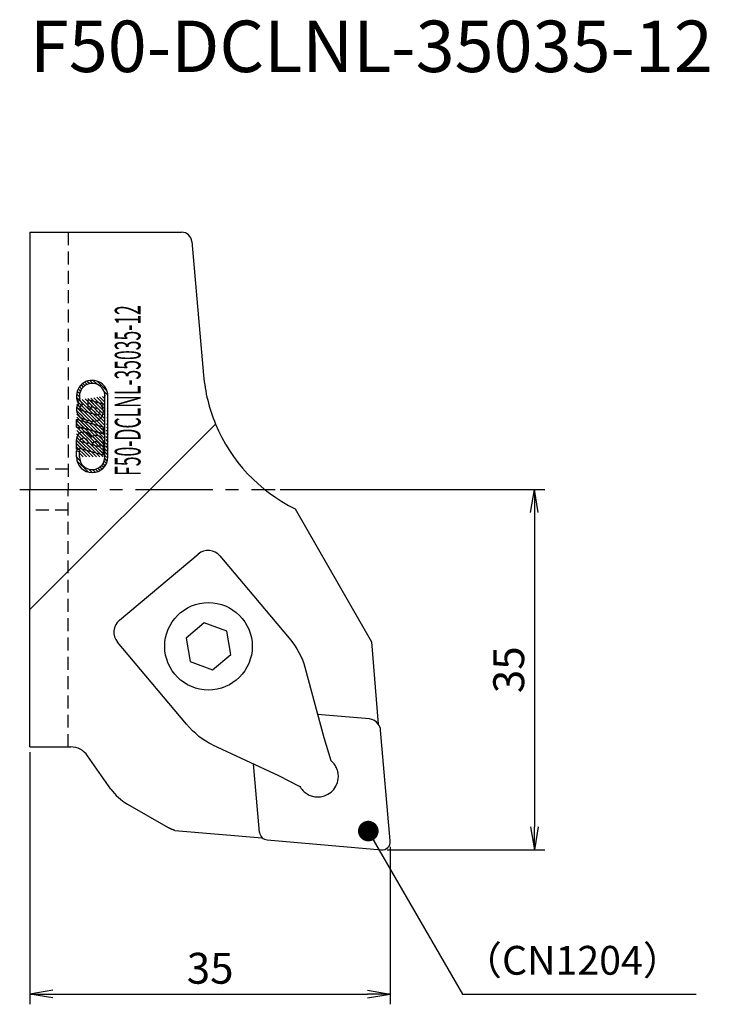
# Model space of a CAD drawing. Extents: x -1 to 66, y -50 to 45.7.
import ezdxf
from ezdxf.enums import TextEntityAlignment as Align

# ---------------------------------------------------------------- set-up
doc = ezdxf.new("R2010")
doc.units = 0
doc.header["$LTSCALE"] = 10
doc.header["$PDMODE"] = 1
doc.header["$PDSIZE"] = -5
doc.linetypes.add('CENTER2', pattern=[1.125, 0.75, -0.125, 0.125, -0.125])
doc.linetypes.add('HIDDEN2', pattern=[0.1875, 0.125, -0.0625])
doc.layers.get('0').update_dxf_attribs({"linetype": 'CONTINUOUS'})
doc.layers.get('DEFPOINTS').update_dxf_attribs({"linetype": 'CONTINUOUS'})
for name, color, linetype in [('240', 4, 'CONTINUOUS'), ('241', 211, 'CONTINUOUS'), ('243', 211, 'HIDDEN2'), ('245', 2, 'CENTER2'), ('247', 60, 'CONTINUOUS'), ('250', 3, 'CONTINUOUS'), ('251', 40, 'CONTINUOUS')]:
    doc.layers.add(name, color=color, linetype=linetype)
doc.styles.get("Standard").update_dxf_attribs({"font": 'romans.shx', "bigfont": 'BIGFONT.SHX'})
doc.styles.add('YOKO', font='romans.shx', dxfattribs={"bigfont": 'extfont.shx'})
doc.dimstyles.new('BIGT', dxfattribs={"dimtxt": 2.8, "dimasz": 2.23, "dimexe": 1, "dimexo": 0.5, "dimgap": 1, "dimtad": 3, "dimdec": 3, "dimtxsty": 'STANDARD', "dimblk1": 'OPEN', "dimblk2": 'OPEN', "dimsah": 1, "dimcen": 0, "dimclrd": 256, "dimclre": 256, "dimclrt": 40, "dimazin": 3, "dimtfac": 1, "dimtdec": 3, "dimtix": 1, "dimtmove": 0, "dimatfit": 3, "dimtolj": 1})
pattern_1 = [(135, (18.90768871181353, -84.60410072515978), (-0.1616446101792448, -0.1616446101792446), [])]

# ---------------------------------------------------------------- blocks, each defined once
blk = doc.blocks.new('_OPEN')
at = {"color": 0, "linetype": 'BYBLOCK'}
for p, q in [((-1, 0.16666667), (0, 0)), ((-1, -0.16666667), (0, 0)), ((0, 0), (-1, 0))]:
    blk.add_line(p, q, dxfattribs=at)
blk = doc.blocks.new('*D2')
at = {"layer": '250', "linetype": 'CONTINUOUS'}
for p, q in [((24.31250782, 0), (50, 0)), ((49, -2.23), (49, -32.77)), ((34.7, -35), (50, -35))]:
    blk.add_line(p, q, dxfattribs=at)
at = {"layer": 'DEFPOINTS', "color": 0, "linetype": 'CONTINUOUS'}
for p in [(23.81250782, 0), (34.2, -35), (49, -35)]:
    blk.add_point(p, dxfattribs=at)
at = {"layer": '250', "linetype": 'CONTINUOUS', "xscale": 2.23, "yscale": 2.23, "zscale": 2.23}
for p, rotation in [((49, 0), 90), ((49, -35), 270)]:
    blk.add_blockref('_OPEN', p, dxfattribs=dict(at, rotation=rotation))
at = {"layer": '250', "color": 40, "linetype": 'CONTINUOUS', "insert": (46.5, -17.5), "char_height": 3, "attachment_point": 5, "rotation": 90}
blk.add_mtext('\\A1;35', dxfattribs=at)
blk = doc.blocks.new('*D3')
at = {"layer": '250', "linetype": 'CONTINUOUS'}
for p, q in [((0, -25.5), (0, -50)), ((35, -34.7), (35, -50)), ((2.23, -49), (32.77, -49))]:
    blk.add_line(p, q, dxfattribs=at)
at = {"layer": 'DEFPOINTS', "color": 0, "linetype": 'CONTINUOUS'}
for p in [(0, -25), (35, -34.2), (35, -49)]:
    blk.add_point(p, dxfattribs=at)
at = {"layer": '250', "linetype": 'CONTINUOUS', "xscale": 2.23, "yscale": 2.23, "zscale": 2.23, "rotation": 180}
blk.add_blockref('_OPEN', (0, -49), dxfattribs=at)
at = {"layer": '250', "linetype": 'CONTINUOUS', "xscale": 2.23, "yscale": 2.23, "zscale": 2.23}
blk.add_blockref('_OPEN', (35, -49), dxfattribs=at)
at = {"layer": '250', "color": 40, "linetype": 'CONTINUOUS', "insert": (17.5, -46.5), "char_height": 3, "attachment_point": 5}
blk.add_mtext('\\A1;35', dxfattribs=at)
blk = doc.blocks.new('1')
at = {"layer": '247'}
h = blk.add_hatch(dxfattribs=at)
h.set_pattern_fill('ANSI31', color=256, scale=0.072, angle=90, style=0)
h.set_pattern_definition(pattern_1)
edge = h.paths.add_edge_path()
edge.add_line((4.512156029999999, 3.780622569999999), (4.80316189, 3.697181409999999))
edge.add_line((4.512156029999999, 3.17965944), (4.512156029999999, 3.780622569999999))
edge.add_line((4.80316189, 3.17965944), (4.80316189, 3.697181409999999))
edge.add_arc((6.039925799999999, 3.17965944), 1.236763916015622, 180, 360)
edge.add_arc((6.039925799999999, 3.17965944), 1.527769775390624, 180, 360)
edge.add_line((7.56769591, 3.17965944), (7.56769591, 9.087041029999998))
edge.add_line((7.276690059999999, 3.17965944), (7.276690059999999, 9.087041029999998))
edge.add_arc((6.039925799999999, 9.087041029999998), 1.527769775390624, 0, 194.77079397)
edge.add_arc((6.039925799999999, 9.087041029999998), 1.236763916015622, 0, 194.1274364999999)
edge.add_line((4.84055935, 8.78516969), (4.56263821, 8.69753175))
h = blk.add_hatch(dxfattribs=at)
h.set_pattern_fill('ANSI31', color=256, scale=0.072, angle=90, style=0)
h.set_pattern_definition(pattern_1)
edge = h.paths.add_edge_path()
edge.add_line((4.88431789, 8.64640138), (4.60639675, 8.558763439999998))
edge.add_arc((6.039925799999999, 9.087041029999998), 1.236767349243164, 200.8721834, 222.54194894)
edge.add_arc((5.137816429999999, 7.94540773), 0.3055560064315795, 91.71012138, 253.9983983499999)
edge.add_line((6.421305199999999, 7.259498299999998), (5.05358425, 7.65168825))
edge.add_arc((6.505526389999999, 7.553217789999999), 0.3055557918548584, 254.00027306, 434.00027306)
edge.add_line((6.58974758, 7.846937269999999), (5.93807155, 8.03380372))
edge.add_line((5.93807155, 7.79162111), (5.93807155, 8.03380372))
edge.add_line((5.93807155, 7.79162111), (5.647065699999999, 7.875062269999999))
edge.add_line((5.647065699999999, 7.875062269999999), (5.647065699999999, 8.72271242))
edge.add_line((7.131187129999999, 8.29714601), (5.647065699999999, 8.72271242))
edge.add_line((6.960492549999999, 8.12644044), (7.131187129999999, 8.29714601))
edge.add_arc((6.185428729999999, 7.5844629), 0.9457690429687499, 253.9997506999999, 394.96387329)
edge.add_arc((6.23515285, 9.13074464), 2.4749560546875, 245.2051773699999, 262.79482596)
edge.add_arc((5.45791408, 7.7930713), 0.9457594299316404, 143.4440121999999, 254.00018439)
edge.add_arc((6.039925799999999, 9.087041029999998), 1.527770462036129, 200.2296450599999, 208.5716889199999)
h = blk.add_hatch(dxfattribs=at)
h.set_pattern_fill('ANSI31', color=256, scale=0.072, angle=90, style=0)
h.set_pattern_definition(pattern_1)
h.paths.add_polyline_path([(4.512156029999998, 6.823066419999999), (4.512156029999998, 6.066240249999999), (4.832253679999999, 5.974449479999998), (4.832253679999999, 6.080412609999998), (7.131187129999998, 5.42119996), (7.131187129999999, 6.072073989999999)])
at = {"layer": '240'}
for p, q in [((0, 25), (0, 0)), ((0, 25), (14.72894313, 25)), ((15.72513783, 24.08715574), (16.86088483, 11.10550812)), ((0, -25), (0, 0)), ((25.74948784, -1.86280886), (33.17509915, -14.79758411)), ((33.17509915, -14.79758411), (33.83402372, -22.7715722)), ((34.99695576, -34.13027541), (34.05536084, -23.36779625)), ((0, -25), (3.9588659, -25)), ((7.86420583, -29.09050984), (5.59716999, -25.85284713)), ((9.45996605, -30.55275468), (13.40586514, -32.83092058)), ((14.05518993, -33.11375217), (22.56004679, -33.81654469)), ((23.03343361, -34.0261079), (34.13027541, -34.99695576))]:
    blk.add_line(p, q, dxfattribs=at)
for centre, radius, start, end in [((14.72894313, 24), 1, 5, 90), ((32.8, 12.5), 16, 185, 202.54256351), ((32.8, 12.5), 16, 202.54256351, 243.85419154), ((32.8599272, -23.47238314), 1.199999999999999, 5, 35.73301965), ((3.9588659, -27), 2, 35, 90), ((11.95996605, -26.22262766), 5, 215, 240), ((23.1031582, -33.22915214), 0.8, 227.24309344, 265), ((34.2, -34.2), 0.8, 265, 5)]:
    blk.add_arc(centre, radius, start, end, dxfattribs=at)
blk.add_rational_spline([(14.05518992852907, -33.11375217191391), (13.63426143782237, -32.96278524681361), (13.40586513503742, -32.83092057991626)], [1.073024563624413, 1.077627160854929, 1.080141098759366], degree=2, dxfattribs=at)
at = {"layer": '241', "linetype": 'CONTINUOUS'}
blk.add_line((0, -11.65639457), (18.02248012, 6.36608556), dxfattribs=at)
at = {"layer": '241'}
for p, q in [((8.68327666, -12.6977027), (16.3383334, -6.26341126)), ((18.45173562, -6.44652606), (21.21165575, -9.73008034)), ((21.21165575, -9.73008034), (25.16718277, -14.43608162)), ((16.93359513, -12.94787021), (15.16573551, -14.43380617)), ((19.10438324, -13.73591358), (16.93359513, -12.94787021)), ((19.50731171, -16.00989291), (19.10438324, -13.73591358)), ((11.26008199, -18.09465921), (8.50016186, -14.81110493)), ((15.16573551, -14.43380617), (15.56866398, -16.7077855)), ((17.73945208, -17.49582886), (19.50731171, -16.00989291)), ((15.56866398, -16.7077855), (17.73945208, -17.49582886)), ((15.21560901, -22.80066049), (11.26008199, -18.09465921)), ((26.69815945, -17.26050238), (28.53609518, -24.09685789)), ((32.96451409, -22.2769495), (27.92836193, -21.83634328)), ((17.7346136, -24.79461588), (24.15296807, -27.78100005)), ((28.53609518, -24.09685789), (29.23413778, -26.31680459)), ((22.30620244, -33.29887674), (21.72459807, -26.6511083)), ((24.15296807, -27.78100005), (26.21976976, -28.85046605))]:
    blk.add_line(p, q, dxfattribs=at)
blk.add_circle((17.33652361, -15.22184954), 4.25, dxfattribs=at)
for centre, radius, start, end in [((17.30347711, -7.41166977), 1.5, 40.048, 130.048), ((9.64842037, -13.84596121), 1.5, 130.048, 220.048), ((32.8599272, -23.47238314), 1.199999999999999, 35.73301965, 85), ((27.95310448, -27.85269316), 1.999999999999999, 266.67132672, 353.42467328), ((23.1031582, -33.22915214), 0.8, 185, 227.24309344)]:
    blk.add_arc(centre, radius, start, end, dxfattribs=at)
at = {"layer": '241', "extrusion": (0, 0, -1)}
for centre, major_axis, start_param, end_param in [((22.87066575, -16.36636905), (3.268007583299748, -3.888040153063473), 4.712388980384688, 5.380673877756675), ((17.51212603, -20.87037306), (3.268007583299931, -3.888040153063689), 0.9025114294229034, 1.570796326794896)]:
    blk.add_ellipse(centre, major_axis=major_axis, ratio=0.59066186, start_param=start_param, end_param=end_param, dxfattribs=at)
at = {"layer": '241'}
for points, knots in [([(29.93994882040606, -28.08171188426051), (29.9421144826334, -28.06292375378231), (29.94401100903603, -28.04412717550869), (29.9456392104993, -28.02533544106788), (29.9589377656955, -27.87185141385798), (29.95435436222555, -27.71496430695927), (29.90931530705154, -27.40861037342253), (29.86886083618605, -27.25915508939101), (29.75916294071652, -26.98059330559078), (29.68974863101223, -26.85104274085564), (29.53486565693933, -26.62091882255255), (29.44951358201626, -26.52033139199811), (29.32273158506447, -26.39407036656157), (29.27893843997017, -26.35417132172115), (29.23413777521114, -26.31680458551477)], [-0.0565864198345793, -0.0565864198345793, -0.0565864198345793, -0.0565864198345793, 0, 0, 0, 0.4621772209985248, 0.4621772209985248, 0.9243544419970495, 0.9243544419970495, 1.386531662995573, 1.386531662995573, 1.848708883994099, 1.848708883994099, 2.075001284306946, 2.075001284306946, 2.075001284306946, 2.075001284306946]), ([(26.2197697638297, -28.85046605305092), (26.24887401648678, -28.90102606704269), (26.28064613083452, -28.95102912781205), (26.383219294849, -29.09763836121645), (26.46762732781562, -29.19901928570387), (26.66768224102028, -29.39117491308829), (26.78336304159687, -29.48183718524648), (27.03890570376214, -29.6378123226175), (27.17917562068569, -29.70336990451462), (27.47321743812829, -29.80042998219568), (27.62697817115827, -29.83192932943497), (27.79925393280899, -29.84685608609444), (27.8180965902155, -29.84822079450781), (27.83697721651089, -29.84931892493844)], [8.98907281203933, 8.98907281203933, 8.98907281203933, 8.98907281203933, 9.215365212352191, 9.215365212352191, 9.67754243335072, 9.67754243335072, 10.13971965434924, 10.13971965434924, 10.60189687534776, 10.60189687534776, 11.06407409634629, 11.06407409634629, 11.12066051618086, 11.12066051618086, 11.12066051618086, 11.12066051618086])]:
    blk.add_open_spline(points, degree=3, knots=knots, dxfattribs=at)
at = {"layer": '243'}
for p, q in [((3.7, 25), (3.7, 0)), ((3.7, 2), (0, 2)), ((3.7, -25), (3.7, 0)), ((3.7, -2), (0, -2))]:
    blk.add_line(p, q, dxfattribs=at)
at = {"layer": '245'}
blk.add_line((-1, 0), (23.81250782, 0), dxfattribs=at)
at = {"layer": '247'}
for p, q in [((4.84055935, 8.78516969), (4.56263821, 8.69753175)), ((4.88431789, 8.64640138), (4.60639675, 8.55876344)), ((5.6470657, 7.87506227), (5.6470657, 8.72271242)), ((7.13118713, 8.29714601), (5.6470657, 8.72271242)), ((7.27669006, 3.17965944), (7.27669006, 9.08704103)), ((7.56769591, 3.17965944), (7.56769591, 9.08704103)), ((5.93807155, 7.79162111), (5.6470657, 7.87506227)), ((6.58974758, 7.84693727), (5.93807155, 8.03380372)), ((5.93807155, 7.79162111), (5.93807155, 8.03380372)), ((6.96049255, 8.12644044), (7.13118713, 8.29714601)), ((7.13118713, 6.07207399), (4.51215603, 6.82306642)), ((4.51215603, 6.06624025), (4.51215603, 6.82306642)), ((6.4213052, 7.2594983), (5.05358425, 7.65168825)), ((4.83225368, 5.97444948), (4.51215603, 6.06624025)), ((7.13118713, 5.42119996), (4.83225368, 6.08041261)), ((4.83225368, 5.97444948), (4.83225368, 6.08041261)), ((7.13118713, 5.42119996), (7.13118713, 6.07207399)), ((4.51215603, 3.93198121), (4.51215603, 4.87075262)), ((5.50924323, 3.79744388), (4.51215603, 4.79453108)), ((4.84396343, 4.7860129), (4.54384105, 5.08613528)), ((5.01429269, 4.93897286), (4.65142989, 5.30183566)), ((5.30028322, 4.97627155), (4.81331301, 5.46324176)), ((6.07093438, 4.52890961), (5.0295761, 5.57026789)), ((6.28137286, 4.64176035), (5.32715237, 5.59598084)), ((7.13118713, 4.1152353), (6.06342047, 5.18300196)), ((7.13118713, 4.43852452), (6.30848756, 5.26122409)), ((7.07664228, 4.8163586), (6.68006612, 5.21293475)), ((5.05598381, 3.92741408), (4.51215603, 4.47124186)), ((4.80316189, 3.85694678), (4.51215603, 4.14795264)), ((4.51215603, 3.93198121), (4.80316189, 3.84854005)), ((7.13118713, 3.33235841), (4.80316189, 3.99990968)), ((4.80316189, 3.84854005), (4.80316189, 3.99990968)), ((4.81076804, 4.72427805), (5.64245141, 4.48580202)), ((5.96250265, 3.66747368), (4.9438613, 4.68611503)), ((6.41576206, 3.53750349), (5.39711643, 4.55614912)), ((6.86902148, 3.40753329), (5.63774519, 4.63880958)), ((5.97476838, 4.39050589), (6.80647642, 4.15202594)), ((7.13118713, 3.46865686), (6.30363602, 4.29620797)), ((7.13118713, 3.79194608), (6.75688874, 4.16624447)), ((7.13118713, 3.33235841), (7.13118713, 4.5399756)), ((4.51215603, 3.78062257), (4.80316189, 3.69718141)), ((4.51215603, 3.17965944), (4.51215603, 3.78062257)), ((4.80316189, 3.17965944), (4.80316189, 3.69718141))]:
    blk.add_line(p, q, dxfattribs=at)
for points in [[(4.84055935, 8.78516969), (4.56263821, 8.69753175), (4.56263821, 8.69753175), (4.84055935, 8.78516969)], [(4.84055935, 8.78516969), (4.56263821, 8.69753175), (4.56263821, 8.69753175), (4.84055935, 8.78516969)], [(4.84055935, 8.78516969), (4.56263821, 8.69753175), (4.56263821, 8.69753175), (4.84055935, 8.78516969)], [(4.84055935, 8.78516969), (4.56263821, 8.69753175), (4.56263821, 8.69753175), (4.84055935, 8.78516969)], [(4.51215603, 6.06624025), (4.83225368, 5.97444948), (4.83225368, 6.08041261), (7.13118713, 5.42119996), (7.13118713, 6.07207399), (4.51215603, 6.82306642)], [(4.51215603, 6.06624025), (4.83225368, 5.97444948), (4.83225368, 6.08041261), (7.13118713, 5.42119996), (7.13118713, 6.07207399), (4.51215603, 6.82306642)]]:
    blk.add_lwpolyline(points, close=True, dxfattribs=at)
for centre, radius, start, end in [((6.0399258, 9.08704103), 1.527769775390624, 0, 194.77079397), ((6.0399258, 9.08704103), 1.236763916015622, 0, 194.1274365), ((6.0399258, 9.08704103), 1.236767349243164, 200.8721834, 222.54194894), ((5.45791408, 7.7930713), 0.9457594299316404, 143.4440122, 254.00018439), ((6.0399258, 9.08704103), 1.527770462036129, 200.22964506, 208.57168892), ((5.13781643, 7.94540773), 0.3055560064315795, 91.71012138, 253.99839835), ((6.18542873, 7.5844629), 0.9457690429687499, 253.9997507, 34.96387329), ((6.50552639, 7.55321779), 0.3055557918548584, 254.00027306, 74.00027306), ((6.23515285, 9.13074464), 2.4749560546875, 245.20517737, 262.79482596), ((5.23965969, 4.87375123), 0.7275098419189452, 17.66957755, 180.23615984), ((5.21056789, 4.54909425), 0.4364966011047363, 351.66260169, 156.3381551), ((6.40368313, 4.5399756), 0.727503662109375, 0, 130.32984065), ((6.37458034, 4.21531862), 0.4365090894699097, 351.66285421, 156.33819216), ((6.0399258, 3.17965944), 1.527769775390624, 180, 0), ((6.0399258, 3.17965944), 1.236763916015622, 180, 0)]:
    blk.add_arc(centre, radius, start, end, dxfattribs=at)
at = {"layer": '247', "style": 'YOKO', "width": 0.5}
blk.add_text('F50-DCLNL-35035-12', height=2.5, rotation=90, dxfattribs=at).set_placement((11.52060636, 1.33271708), align=Align.BOTTOM_LEFT)

msp = doc.modelspace()

# ---------------------------------------------------------------- linework, layer by layer
at = {"layer": '250', "linetype": 'CONTINUOUS'}
msp.add_line((42, -49), (64.71751133, -49), dxfattribs=at)

# ---------------------------------------------------------------- block references
at = {"layer": '245'}
msp.add_blockref('1', (0, 0), dxfattribs=at)

# ---------------------------------------------------------------- texts
at = {"layer": '241', "linetype": 'CONTINUOUS', "style": 'YOKO'}
msp.add_text('F50-DCLNL-35035-12', height=5, dxfattribs=at).set_placement((0, 39), align=Align.BOTTOM_LEFT)
at = {"layer": '251', "linetype": 'CONTINUOUS', "insert": (42.0280997, -48), "char_height": 2.8, "attachment_point": 7, "style": 'YOKO'}
msp.add_mtext('（CN1204）', dxfattribs=at)

# ---------------------------------------------------------------- dimensions: what is measured, and where the dimension line sits
at = {"layer": '250', "linetype": 'CONTINUOUS'}
dim = msp.add_linear_dim(base=(49, -35), p1=(23.81250782, 0), p2=(34.2, -35), angle=270, dimstyle='BIGT', override={"dimtxt": 3, "dimzin": 8}, dxfattribs=at)
dim.commit()
dim.dimension.update_dxf_attribs({"geometry": '*D2', "text_midpoint": (46.5, -17.5)})
dim = msp.add_linear_dim(base=(35, -49), p1=(0, -25), p2=(35, -34.2), dimstyle='BIGT', override={"dimtxt": 3, "dimzin": 8}, dxfattribs=at)
dim.commit()
dim.dimension.update_dxf_attribs({"geometry": '*D3', "text_midpoint": (17.5, -46.5)})

# ---------------------------------------------------------------- leaders
msp.add_leader([(32.86184007, -33.17224271), (42, -49)], dimstyle='BIGT', override={"dimtxt": 4, "dimasz": 2, "dimexe": 2, "dimexo": 2, "dimldrblk": 'DOT'}, dxfattribs=at)

doc.saveas('drawing.dxf')
